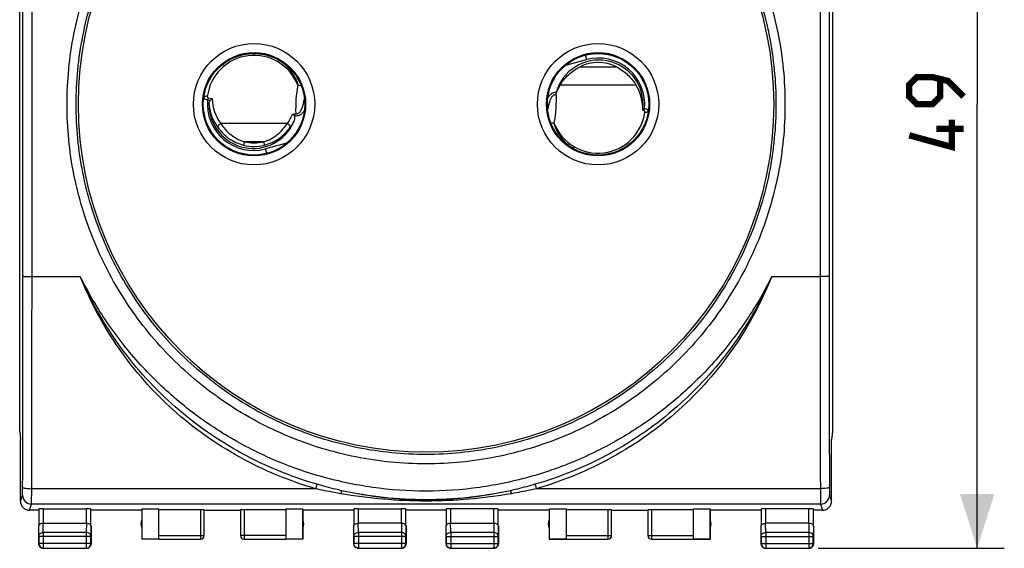
# Model space of a CAD drawing. Units: millimetres. Extents: x -63.6 to 31.9, y -24.5 to 44.
# Drawn here: x -22.4 to 31.9, y -24.5 to 4.7 of the extents above; entities that cross this region are included whole.
import ezdxf

# ---------------------------------------------------------------- set-up
doc = ezdxf.new("R2010")
doc.units = ezdxf.units.MM
doc.header["$LTSCALE"] = 16.335
doc.layers.get('0').update_dxf_attribs({"linetype": 'CONTINUOUS'})
for name, color, linetype in [('COPERCHIO', 7, 'CONTINUOUS'), ('COPY-PUBBLISH', 7, 'CONTINUOUS'), ('RACCORDO', 7, 'CONTINUOUS'), ('SUP_COLORE', 7, 'CONTINUOUS')]:
    doc.layers.add(name, color=color, linetype=linetype)
doc.styles.get("Standard").update_dxf_attribs({"font": 'txt', "width": 0.8})
doc.dimstyles.new('DIMSTYLE_1', dxfattribs={"dimtxt": 3, "dimasz": 3, "dimexe": 1.5, "dimexo": 0.5, "dimgap": 0.75, "dimtad": 1, "dimtxsty": 'STANDARD', "dimblk": '_FILLED', "dimblk1": '_FILLED', "dimblk2": '_FILLED', "dimcen": 0, "dimazin": 2, "dimtfac": 1, "dimtofl": 0, "dimtmove": 0, "dimatfit": 3, "dimldrblk": '_FILLED', "dimfxl": 1, "dimtolj": 1, "dimarcsym": 0})

# ---------------------------------------------------------------- blocks, each defined once
blk = doc.blocks.new('_FILLED')
at = {"color": 0, "linetype": 'BYBLOCK'}
blk.add_solid([(0, 0), (-1, 0.317), (-1, -0.317)], dxfattribs=at)
blk = doc.blocks.new('*D1')
at = {"color": 7, "linetype": 'CONTINUOUS'}
for p, q in [((21.65, 24.5), (31.938, 24.5)), ((30.438, 24.5), (30.438, 0)), ((30.438, -24.5), (30.438, 0)), ((21.65, -24.5), (31.938, -24.5))]:
    blk.add_line(p, q, dxfattribs=at)
at = {"color": 7, "linetype": 'CONTINUOUS', "xscale": 3, "yscale": 3, "zscale": 3}
for p, rotation in [((30.438, 24.5), 90), ((30.438, -24.5), 270)]:
    blk.add_blockref('_FILLED', p, dxfattribs=dict(at, rotation=rotation))
at = {"color": 7, "linetype": 'CONTINUOUS', "insert": (26.688, 0), "char_height": 3, "width": 7.07143, "attachment_point": 2, "rotation": 90, "line_spacing_factor": 0.9}
blk.add_mtext('{\\ftxt;\\W0.0001;\\H0.0001;\\~}{\\ftxt;\\W1.5714285714;\\H3.0; }{\\ftxt;\\W0.0001;\\H0.0001;\\~}', dxfattribs=at)

msp = doc.modelspace()

# ---------------------------------------------------------------- linework, layer by layer
at = {"color": 250, "linetype": 'CONTINUOUS'}
for p, q in [((-12.064, 0.253), (-11.905, 0.224)), ((-12.043, 0.353), (-11.805, 0.309)), ((12.043, -0.353), (11.967, -0.339)), ((12.064, -0.253), (11.974, -0.236)), ((-7.664, -1.066), (-11.336, -1.066)), ((-10.027, -2.066), (-10.076, -2.257)), ((-8.973, -2.066), (-10.027, -2.066)), ((-8.973, -2.066), (-8.924, -2.257)), ((-7.714, -2.154), (-8.866, -2.463))]:
    msp.add_line(p, q, dxfattribs=at)
at = {"color": 7, "linetype": 'CONTINUOUS', "const_width": 0.35}
for points in [[(29.688, 0.429), (28.83, 1.286), (27.973, 1.5), (27.116, 1.5), (26.688, 1.071), (26.688, 0.429), (27.116, 0), (27.973, 0), (28.402, 0.429), (28.402, 1.357)], [(29.045, -0.857), (29.045, -2.357), (26.688, -1.714)], [(29.688, -1.357), (28.188, -1.357)]]:
    msp.add_lwpolyline(points, dxfattribs=at)
at = {"color": 250, "linetype": 'CONTINUOUS'}
for centre, radius, start, end in [((-9.5, 0.1), 2.6, 21.5093, 172.5494), ((9.526, 0), 2.55, 354.3142, 104.9996), ((-0.001, -0.25), 7.199, 169.5707, 182.132), ((-0.001, 0.25), 7.201, 349.5725, 2.9714), ((-9.526, 0), 2.55, 174.3141, 284.9996), ((-9.48, 0.335), 2.325, 180.638, 217.06), ((-9.48, 0.235), 2.522, 186.4824, 216.6809), ((-9.515, 0.333), 2.32, 322.9201, 337.8713), ((9.581, -0.733), 2.896, 165.9563, 166.7485), ((9.395, -0.687), 2.705, 165.6968, 165.9498), ((9.5, -0.1), 2.6, 201.5095, 352.5493), ((-9.515, 0.232), 2.515, 323.3038, 331.273), ((-9.5, 0), 2.132, 255.6901, 284.3099), ((-9.5, 0), 2.329, 255.6901, 284.3099)]:
    msp.add_arc(centre, radius, start, end, dxfattribs=at)
at = {"color": 7, "linetype": 'CONTINUOUS'}
for centre, radius, start, end in [((9.545, 0), 2.441, 354.452, 164.6174), ((9.261, -0.153), 2.211, 159.4403, 162.1432), ((-11.386, -0.28), 0.724, 125.432, 135.8545), ((-6.925, -0.219), 0.402, 227.9577, 233.9761)]:
    msp.add_arc(centre, radius, start, end, dxfattribs=at)
for centre, major_axis, ratio, start_param, end_param in [((9.5, -0.253), (0, 2.481), 0.994805, -1.60557, -1.010552), ((-9.545, 0), (2.44, 0), 0.999828, -3.121126, -0.412172)]:
    msp.add_ellipse(centre, major_axis=major_axis, ratio=ratio, start_param=start_param, end_param=end_param, dxfattribs=at)
at = {"color": 250, "linetype": 'CONTINUOUS'}
for points, knots in [([(-8.081, 2.413), (-8.086, 2.415), (-8.097, 2.413), (-8.11, 2.407), (-8.128, 2.395), (-8.152, 2.372), (-8.17, 2.351), (-8.179, 2.34)], [0, 0, 0, 0, 0.140144, 0.236764, 0.353359, 0.64453, 1, 1, 1, 1]), ([(-8.044, 2.39), (-8.016, 2.371), (-7.962, 2.33), (-7.881, 2.265), (-7.802, 2.195), (-7.7, 2.097), (-7.578, 1.967), (-7.445, 1.801), (-7.325, 1.626), (-7.187, 1.385), (-7.109, 1.188), (-7.081, 1.053)], [0, 0, 0, 0, 0.059496, 0.121798, 0.184882, 0.248312, 0.375439, 0.50231, 0.628489, 0.753666, 1, 1, 1, 1]), ([(-7.081, 1.053), (-7.066, 1.051), (-7.007, 1.044), (-6.947, 1.043), (-6.903, 1.045)], [0, 0, 0, 0, 0.256581, 1, 1, 1, 1]), ([(7.192, 0.647), (7.168, 0.65), (7.118, 0.65), (7.021, 0.631), (6.91, 0.572), (6.804, 0.468), (6.747, 0.387), (6.722, 0.345)], [0, 0, 0, 0, 0.124922, 0.249927, 0.499293, 0.749435, 1, 1, 1, 1]), ([(-12.277, 0.359), (-12.277, 0.353), (-12.274, 0.341), (-12.262, 0.324), (-12.243, 0.308), (-12.217, 0.293), (-12.186, 0.279), (-12.134, 0.263), (-12.093, 0.256), (-12.064, 0.253)], [0, 0, 0, 0, 0.067204, 0.146499, 0.243702, 0.361033, 0.498214, 0.653115, 1, 1, 1, 1]), ([(-12.078, 0.437), (-12.102, 0.44), (-12.148, 0.44), (-12.203, 0.429), (-12.238, 0.413), (-12.258, 0.399), (-12.271, 0.382), (-12.276, 0.369), (-12.276, 0.363)], [0, 0, 0, 0, 0.320081, 0.601952, 0.721679, 0.826119, 0.917228, 1, 1, 1, 1]), ([(-12.078, 0.437), (-12.079, 0.429), (-12.08, 0.413), (-12.076, 0.389), (-12.067, 0.37), (-12.055, 0.357), (-12.047, 0.353), (-12.043, 0.353)], [0, 0, 0, 0, 0.242936, 0.486492, 0.734536, 0.864238, 1, 1, 1, 1]), ([(-12.043, 0.353), (-12.045, 0.345), (-12.052, 0.312), (-12.059, 0.278), (-12.064, 0.253)], [0, 0, 0, 0, 0.235225, 1, 1, 1, 1]), ([(7.156, 0.525), (7.141, 0.526), (7.111, 0.524), (7.068, 0.511), (7.029, 0.489), (6.984, 0.45), (6.936, 0.392), (6.892, 0.315), (6.855, 0.235), (6.813, 0.124), (6.789, 0.039), (6.774, -0.018)], [0, 0, 0, 0, 0.062474, 0.125213, 0.188152, 0.250996, 0.3764, 0.501524, 0.626403, 0.751094, 1, 1, 1, 1]), ([(-6.722, -0.344), (-6.751, -0.393), (-6.817, -0.486), (-6.925, -0.581), (-7.028, -0.63), (-7.111, -0.65), (-7.197, -0.65), (-7.252, -0.637), (-7.279, -0.628)], [0, 0, 0, 0, 0.250315, 0.500038, 0.625141, 0.75006, 0.875039, 1, 1, 1, 1]), ([(12.043, -0.353), (12.045, -0.345), (12.052, -0.312), (12.059, -0.278), (12.064, -0.253)], [0, 0, 0, 0, 0.235225, 1, 1, 1, 1]), ([(12.078, -0.437), (12.079, -0.429), (12.08, -0.413), (12.076, -0.389), (12.067, -0.37), (12.055, -0.357), (12.047, -0.353), (12.043, -0.353)], [0, 0, 0, 0, 0.242936, 0.486492, 0.734535, 0.864238, 1, 1, 1, 1]), ([(12.277, -0.359), (12.277, -0.353), (12.274, -0.341), (12.262, -0.324), (12.243, -0.308), (12.217, -0.293), (12.185, -0.279), (12.134, -0.263), (12.093, -0.256), (12.064, -0.253)], [0, 0, 0, 0, 0.067194, 0.146517, 0.243747, 0.361095, 0.498279, 0.653169, 1, 1, 1, 1]), ([(12.078, -0.437), (12.102, -0.44), (12.148, -0.44), (12.203, -0.429), (12.238, -0.413), (12.258, -0.399), (12.271, -0.382), (12.276, -0.369), (12.276, -0.363)], [0, 0, 0, 0, 0.32008, 0.60195, 0.721677, 0.826117, 0.917227, 1, 1, 1, 1]), ([(-11.336, -1.066), (-11.36, -1.08), (-11.405, -1.111), (-11.452, -1.158), (-11.481, -1.197), (-11.498, -1.23), (-11.505, -1.257), (-11.502, -1.272)], [0, 0, 0, 0, 0.302699, 0.593346, 0.721582, 0.833057, 1, 1, 1, 1]), ([(-11.336, -1.066), (-11.26, -1.177), (-11.092, -1.395), (-10.788, -1.683), (-10.431, -1.919), (-10.164, -2.027), (-10.027, -2.066)], [0, 0, 0, 0, 0.239628, 0.490258, 0.744758, 1, 1, 1, 1]), ([(-8.973, -2.066), (-8.836, -2.027), (-8.569, -1.919), (-8.212, -1.683), (-7.908, -1.394), (-7.74, -1.177), (-7.664, -1.066)], [0, 0, 0, 0, 0.25526, 0.509786, 0.760415, 1, 1, 1, 1]), ([(-7.664, -1.066), (-7.64, -1.08), (-7.595, -1.111), (-7.548, -1.158), (-7.519, -1.197), (-7.502, -1.23), (-7.495, -1.257), (-7.498, -1.272)], [0, 0, 0, 0, 0.302699, 0.593346, 0.721582, 0.833057, 1, 1, 1, 1]), ([(7.081, -1.053), (7.066, -1.051), (7.007, -1.044), (6.947, -1.043), (6.903, -1.046)], [0, 0, 0, 0, 0.25658, 1, 1, 1, 1]), ([(8.044, -2.39), (8.016, -2.371), (7.962, -2.33), (7.881, -2.265), (7.802, -2.195), (7.7, -2.097), (7.578, -1.967), (7.445, -1.801), (7.325, -1.626), (7.187, -1.385), (7.109, -1.188), (7.081, -1.053)], [0, 0, 0, 0, 0.059496, 0.121797, 0.184881, 0.24831, 0.375436, 0.502307, 0.628485, 0.753663, 1, 1, 1, 1]), ([(-11.502, -1.272), (-11.417, -1.386), (-11.227, -1.607), (-10.891, -1.892), (-10.504, -2.118), (-10.221, -2.22), (-10.076, -2.257)], [0, 0, 0, 0, 0.241871, 0.492544, 0.746012, 1, 1, 1, 1]), ([(-8.924, -2.257), (-8.779, -2.22), (-8.496, -2.118), (-8.109, -1.892), (-7.773, -1.607), (-7.583, -1.386), (-7.498, -1.272)], [0, 0, 0, 0, 0.254005, 0.507498, 0.75817, 1, 1, 1, 1]), ([(-8.775, -2.705), (-8.778, -2.705), (-8.784, -2.699), (-8.791, -2.686), (-8.802, -2.664), (-8.813, -2.634), (-8.826, -2.598), (-8.845, -2.54), (-8.858, -2.495), (-8.866, -2.463)], [0, 0, 0, 0, 0.0271, 0.086526, 0.179725, 0.303806, 0.454028, 0.62467, 1, 1, 1, 1]), ([(8.081, -2.413), (8.086, -2.415), (8.097, -2.413), (8.11, -2.407), (8.128, -2.395), (8.152, -2.372), (8.17, -2.351), (8.179, -2.34)], [0, 0, 0, 0, 0.140144, 0.236765, 0.35336, 0.644531, 1, 1, 1, 1])]:
    msp.add_open_spline(points, degree=3, knots=knots, dxfattribs=at)
at = {"color": 7, "linetype": 'CONTINUOUS'}
for points, knots in [([(-11.985, -0.05), (-11.986, -0.001), (-11.98, 0.072), (-11.948, 0.165), (-11.922, 0.206), (-11.905, 0.224)], [0, 0, 0, 0, 0.500123, 0.750437, 1, 1, 1, 1]), ([(-7.366, -0.541), (-7.357, -0.542), (-7.34, -0.542), (-7.314, -0.542), (-7.287, -0.539), (-7.262, -0.532), (-7.237, -0.526), (-7.21, -0.525), (-7.185, -0.531), (-7.169, -0.539), (-7.162, -0.544)], [0, 0, 0, 0, 0.125677, 0.251324, 0.376362, 0.50173, 0.626404, 0.750719, 0.877292, 1, 1, 1, 1]), ([(-7.366, -0.541), (-7.355, -0.542), (-7.333, -0.547), (-7.309, -0.57), (-7.293, -0.598), (-7.284, -0.618), (-7.279, -0.628)], [0, 0, 0, 0, 0.250958, 0.500244, 0.749415, 1, 1, 1, 1]), ([(-7.279, -0.628), (-7.268, -0.655), (-7.256, -0.715), (-7.26, -0.835), (-7.285, -0.923), (-7.309, -0.977)], [0, 0, 0, 0, 0.249901, 0.50034, 1, 1, 1, 1])]:
    msp.add_open_spline(points, degree=3, knots=knots, dxfattribs=at)
at = {"color": 250, "linetype": 'CONTINUOUS'}
msp.add_open_spline([(6.762, -0.069), (6.744, -0.143), (6.73, -0.217), (6.717, -0.292)], degree=3, dxfattribs=at)
at = {"layer": 'COPERCHIO', "color": 7, "linetype": 'CONTINUOUS'}
for p, q in [((-22.441, -18.077), (-22.441, 18.077)), ((22.441, 18.077), (22.441, -18.077)), ((-22.441, -18.077), (-22.4, -18.491)), ((22.441, -18.077), (22.4, -18.491)), ((-22.4, -18.491), (-22.4, -18.5)), ((-22.4, -21.9), (-22.4, -18.5)), ((22.4, -18.491), (22.4, -18.5)), ((22.4, -21.9), (22.4, -18.5)), ((-21.4, -22.4), (-21.9, -22.4)), ((-21.393, -22.334), (-21.393, -23.267)), ((-21.143, -22.321), (-18.757, -22.321)), ((-18.507, -23.267), (-18.507, -22.334)), ((-15.7, -22.4), (-18.5, -22.4)), ((-15.7, -22.4), (-15.7, -24)), ((-15.691, -22.321), (-14.75, -22.321)), ((-15.691, -22.321), (-15.691, -23.991)), ((-14.75, -23.991), (-14.75, -22.321)), ((-12.45, -22.374), (-14.75, -22.374)), ((-12.25, -23.798), (-12.25, -22.384)), ((-12.25, -22.4), (-10.25, -22.4)), ((-10.25, -22.384), (-10.25, -23.798)), ((-7.75, -22.374), (-10.05, -22.374)), ((-7.75, -22.321), (-6.809, -22.321)), ((-7.75, -22.321), (-7.75, -23.991)), ((-6.809, -23.991), (-6.809, -22.321)), ((-4, -22.4), (-6.8, -22.4)), ((-6.8, -22.4), (-6.8, -24)), ((-3.993, -22.334), (-3.993, -23.267)), ((-3.743, -22.321), (-1.357, -22.321)), ((-1.107, -23.267), (-1.107, -22.334)), ((1.1, -22.4), (-1.1, -22.4)), ((1.107, -22.334), (1.107, -23.267)), ((3.743, -22.321), (1.357, -22.321)), ((3.993, -23.267), (3.993, -22.334)), ((6.8, -22.4), (4, -22.4)), ((6.8, -22.4), (6.8, -24)), ((6.808, -22.321), (7.75, -22.321)), ((6.808, -22.321), (6.808, -23.992)), ((7.75, -23.992), (7.75, -22.321)), ((10.05, -22.374), (7.75, -22.374)), ((10.25, -23.798), (10.25, -22.384)), ((10.25, -22.4), (12.25, -22.4)), ((12.25, -22.384), (12.25, -23.798)), ((14.75, -22.374), (12.45, -22.374)), ((14.75, -22.321), (15.692, -22.321)), ((14.75, -22.321), (14.75, -23.992)), ((15.692, -23.992), (15.692, -22.321)), ((18.5, -22.4), (15.7, -22.4)), ((15.7, -22.4), (15.7, -24)), ((18.507, -22.334), (18.507, -23.267)), ((21.143, -22.321), (18.757, -22.321)), ((21.393, -23.267), (21.393, -22.334)), ((21.9, -22.4), (21.4, -22.4)), ((-21.4, -23.267), (-21.4, -24.25)), ((-21.143, -23.123), (-18.757, -23.123)), ((-18.5, -23.267), (-18.5, -24.25)), ((-4, -23.267), (-4, -24.25)), ((-1.357, -23.123), (-3.743, -23.123)), ((-1.1, -23.267), (-1.1, -24.25)), ((1.1, -23.267), (1.1, -24.25)), ((1.357, -23.123), (3.743, -23.123)), ((4, -23.267), (4, -24.25)), ((18.5, -23.267), (18.5, -24.25)), ((21.143, -23.123), (18.757, -23.123)), ((21.4, -23.267), (21.4, -24.25)), ((-21.387, -23.844), (-21.387, -24.237)), ((-18.513, -24.237), (-18.513, -23.844)), ((-3.987, -23.844), (-3.987, -24.237)), ((-1.113, -24.237), (-1.113, -23.844)), ((1.112, -23.844), (1.112, -24.238)), ((3.988, -24.238), (3.988, -23.844)), ((18.512, -23.844), (18.512, -24.238)), ((21.388, -24.238), (21.388, -23.844)), ((-15.691, -23.991), (-15.7, -24)), ((-14.75, -24), (-15.7, -24)), ((-14.75, -23.991), (-15.691, -23.991)), ((-14.75, -23.998), (-12.45, -23.998)), ((-10.05, -23.998), (-7.75, -23.998)), ((-6.809, -23.991), (-7.75, -23.991)), ((-6.8, -24), (-7.75, -24)), ((-6.8, -24), (-6.809, -23.991)), ((6.808, -23.992), (6.8, -24)), ((7.75, -24), (6.8, -24)), ((6.808, -23.992), (7.75, -23.992)), ((7.75, -23.998), (10.05, -23.998)), ((12.45, -23.998), (14.75, -23.998)), ((14.75, -23.992), (15.692, -23.992)), ((15.7, -24), (14.75, -24)), ((15.7, -24), (15.692, -23.992)), ((-21.15, -24.5), (-18.75, -24.5)), ((-21.137, -24.487), (-18.763, -24.487)), ((-3.75, -24.5), (-1.35, -24.5)), ((-3.737, -24.487), (-1.363, -24.487)), ((1.35, -24.5), (3.75, -24.5)), ((1.362, -24.488), (3.738, -24.488)), ((18.75, -24.5), (21.15, -24.5)), ((18.762, -24.488), (21.138, -24.488))]:
    msp.add_line(p, q, dxfattribs=at)
at = {"layer": 'COPERCHIO', "color": 250, "linetype": 'CONTINUOUS'}
for p, q in [((-21.761, -9.5), (-21.761, 9.5)), ((21.761, 9.5), (21.761, -9.5)), ((-21.761, -9.5), (-19.097, -9.5)), ((19.097, -9.5), (21.761, -9.5)), ((-22.399, -21.9), (-22.286, -21.561)), ((-6.097, -21.211), (-21.778, -21.211)), ((21.778, -21.211), (6.097, -21.211)), ((22.286, -21.561), (22.399, -21.9)), ((-21.9, -22.4), (-21.786, -22.06)), ((21.786, -22.06), (-21.786, -22.06)), ((21.786, -22.06), (21.9, -22.4)), ((-21.143, -22.321), (-21.143, -23.123)), ((-18.757, -23.123), (-18.757, -22.321)), ((-12.45, -22.374), (-12.45, -23.998)), ((-10.05, -22.374), (-10.05, -23.998)), ((-3.743, -22.321), (-3.743, -23.123)), ((-1.357, -23.123), (-1.357, -22.321)), ((1.357, -22.321), (1.357, -23.123)), ((3.743, -23.123), (3.743, -22.321)), ((10.05, -22.374), (10.05, -23.998)), ((12.45, -22.374), (12.45, -23.998)), ((18.757, -22.321), (18.757, -23.123)), ((21.143, -23.123), (21.143, -22.321)), ((-21.387, -23.844), (-21.393, -23.267)), ((-21.137, -23.628), (-21.142, -23.123)), ((-18.758, -23.123), (-18.763, -23.628)), ((-18.507, -23.267), (-18.513, -23.844)), ((-3.987, -23.844), (-3.993, -23.267)), ((-3.737, -23.628), (-3.742, -23.123)), ((-1.358, -23.123), (-1.363, -23.628)), ((-1.107, -23.267), (-1.113, -23.844)), ((1.112, -23.844), (1.107, -23.267)), ((1.362, -23.628), (1.357, -23.123)), ((3.743, -23.123), (3.738, -23.628)), ((3.993, -23.267), (3.988, -23.844)), ((18.512, -23.844), (18.507, -23.267)), ((18.762, -23.628), (18.757, -23.123)), ((21.143, -23.123), (21.138, -23.628)), ((21.393, -23.267), (21.388, -23.844)), ((-18.513, -23.844), (-21.387, -23.844)), ((-18.763, -23.628), (-21.137, -23.628)), ((-21.137, -23.628), (-21.137, -24.487)), ((-18.763, -23.628), (-18.763, -24.487)), ((-14.75, -23.798), (-12.25, -23.798)), ((-7.75, -23.798), (-10.25, -23.798)), ((-1.113, -23.844), (-3.987, -23.844)), ((-1.363, -23.628), (-3.737, -23.628)), ((-3.737, -23.628), (-3.737, -24.487)), ((-1.363, -23.628), (-1.363, -24.487)), ((1.112, -23.844), (3.988, -23.844)), ((3.738, -23.628), (1.362, -23.628)), ((1.362, -23.628), (1.362, -24.488)), ((3.738, -23.628), (3.738, -24.488)), ((7.75, -23.798), (10.25, -23.798)), ((12.25, -23.798), (14.75, -23.798)), ((18.512, -23.844), (21.388, -23.844)), ((21.138, -23.628), (18.762, -23.628)), ((18.762, -23.628), (18.762, -24.488)), ((21.138, -23.628), (21.138, -24.488)), ((-21.387, -24.237), (-21.4, -24.25)), ((-18.513, -24.237), (-21.387, -24.237)), ((-18.513, -24.237), (-18.5, -24.25)), ((-3.987, -24.237), (-4, -24.25)), ((-1.113, -24.237), (-3.987, -24.237)), ((-3.987, -24.238), (-3.987, -24.237)), ((-1.113, -24.237), (-1.1, -24.25)), ((1.112, -24.238), (3.988, -24.238)), ((1.112, -24.24), (1.112, -24.238)), ((18.512, -24.238), (21.388, -24.238)), ((-21.137, -24.487), (-21.15, -24.5)), ((-18.763, -24.487), (-18.75, -24.5)), ((-3.737, -24.487), (-3.75, -24.5)), ((-1.363, -24.487), (-1.35, -24.5))]:
    msp.add_line(p, q, dxfattribs=at)
at = {"layer": 'COPERCHIO', "color": 7, "linetype": 'CONTINUOUS'}
for centre, radius in [((0, 0), 19.2), ((-9.5, 0), 2.85), ((9.5, 0), 2.85)]:
    msp.add_circle(centre, radius, dxfattribs=at)
at = {"layer": 'COPERCHIO', "color": 250, "linetype": 'CONTINUOUS'}
for centre in [(-9.5, 0), (9.5, 0)]:
    msp.add_circle(centre, 3.35, dxfattribs=at)
for centre, radius, start, end in [((-5074.449, -7.858), 5052.188, 359.849416, 359.981487), ((-5130.555, -7.858), 5108.795, 359.850253, 359.98159), ((5158.877, -7.817), 5137.116, 180.018772, 180.149385), ((5102.457, -7.817), 5080.196, 180.018877, 180.15022), ((-21.786, -21.56), 0.5, 180.0994, 269.9753), ((21.786, -21.56), 0.5, 270.0247, 359.9006), ((-10.05, -23.798), 0.2, 180.0006, 270.0003), ((-3.737, -24.237), 0.25, 263.8179, 269.9936), ((-1.363, -24.237), 0.25, 270.0064, 276.1745), ((1.362, -24.238), 0.25, 264.1331, 269.9943), ((3.738, -24.238), 0.25, 270.0057, 275.8582), ((21.138, -24.238), 0.25, 270.0057, 275.8582)]:
    msp.add_arc(centre, radius, start, end, dxfattribs=at)
at = {"layer": 'COPERCHIO', "color": 7, "linetype": 'CONTINUOUS'}
for centre, radius, start, end in [((-21.899, -21.9), 0.5, 179.953, 269.9723), ((21.899, -21.9), 0.5, 270.0277, 0.047), ((-15.25, -23.15), 0.5, 154.1581, 205.8419), ((-7.25, -23.15), 0.5, 334.1581, 25.8419), ((7.25, -23.15), 0.5, 154.1581, 205.8419), ((15.25, -23.15), 0.5, 334.1581, 25.8419), ((-12.45, -23.798), 0.2, 269.9997, 359.9994), ((-12.45, -23.8), 0.2, 270.0005, 0.0005), ((-10.05, -23.8), 0.2, 179.9995, 269.9995), ((10.05, -23.798), 0.2, 269.9998, 359.9995), ((10.05, -23.8), 0.2, 270.0004, 0.0004), ((12.45, -23.798), 0.2, 180.0005, 270.0002), ((12.45, -23.8), 0.2, 179.9996, 269.9996), ((-21.15, -24.25), 0.25, 180.0002, 218.1813), ((-21.137, -24.237), 0.25, 180.0025, 269.9975), ((-21.149, -24.249), 0.251, 218.2047, 231.7953), ((-18.763, -24.237), 0.25, 270.0025, 359.9975), ((-18.75, -24.25), 0.25, 270.0002, 308.1813), ((-18.751, -24.249), 0.251, 308.2047, 321.7953), ((-18.751, -24.25), 0.251, 346.3881, 359.9759), ((-3.75, -24.25), 0.25, 180.0002, 223.6358), ((-1.35, -24.25), 0.25, 269.9998, 321.8179), ((-1.363, -24.237), 0.25, 276.1745, 359.9977), ((-1.351, -24.25), 0.251, 346.3881, 359.9759), ((1.35, -24.25), 0.25, 180.0003, 223.6358), ((3.75, -24.25), 0.25, 270, 321.8178), ((3.738, -24.238), 0.25, 275.8582, 359.9981), ((3.749, -24.25), 0.251, 346.388, 359.9758), ((18.75, -24.25), 0.25, 180.0003, 218.1814), ((18.762, -24.238), 0.25, 180.002, 269.998), ((18.751, -24.249), 0.251, 218.2047, 231.7953), ((21.15, -24.25), 0.25, 270, 321.8178), ((21.138, -24.238), 0.25, 275.8582, 359.9981), ((21.149, -24.25), 0.251, 346.388, 359.9758), ((-21.15, -24.249), 0.251, 256.3881, 269.9759), ((-3.75, -24.249), 0.251, 256.3881, 269.9759), ((-3.737, -24.237), 0.25, 253.653, 263.8179), ((1.362, -24.238), 0.25, 253.6545, 264.1331), ((1.35, -24.249), 0.251, 256.388, 269.9758), ((18.75, -24.249), 0.251, 256.388, 269.9758)]:
    msp.add_arc(centre, radius, start, end, dxfattribs=at)
for centre, major_axis, start_param, end_param in [((-21.143, -22.334), (0.25, 0), 1.570796, 3.135775), ((-18.757, -22.334), (0.25, 0), 0.005818, 1.570796), ((-12.45, -22.384), (0.2, 0), 0, 1.570796), ((-10.05, -22.384), (0.2, 0), 1.570796, 3.141593), ((-3.743, -22.334), (0.25, 0), 1.570796, 3.135775), ((-1.357, -22.334), (0.25, 0), 0.005818, 1.570796), ((1.357, -22.334), (0.25, 0), 1.570796, 3.136357), ((3.743, -22.334), (0.25, 0), 0.005236, 1.570796), ((10.05, -22.384), (0.2, 0), 0, 1.570796), ((12.45, -22.384), (0.2, 0), 1.570796, 3.141593), ((18.757, -22.334), (0.25, 0), 1.570796, 3.136357), ((21.143, -22.334), (0.25, 0), 0.005236, 1.570796)]:
    msp.add_ellipse(centre, major_axis=major_axis, ratio=0.052408, start_param=start_param, end_param=end_param, dxfattribs=at)
at = {"layer": 'COPERCHIO', "color": 250, "linetype": 'CONTINUOUS'}
for points, knots in [([(0, -19.842), (-0.649, -19.842), (-1.947, -19.778), (-3.876, -19.492), (-5.767, -19.017), (-8.212, -18.142), (-11.089, -16.602), (-13.61, -14.53), (-15.352, -12.605), (-16.513, -11.039), (-17.514, -9.366), (-18.624, -7.018), (-19.571, -3.894), (-19.953, 0), (-19.571, 3.894), (-18.624, 7.018), (-17.514, 9.366), (-16.513, 11.038), (-15.352, 12.605), (-13.61, 14.53), (-11.089, 16.602), (-8.212, 18.142), (-5.767, 19.017), (-3.876, 19.492), (-1.947, 19.778), (-0.649, 19.842), (0, 19.842)], [0, 0, 0, 0, 0.031269, 0.062545, 0.093813, 0.125083, 0.187543, 0.25, 0.281265, 0.312532, 0.343799, 0.375067, 0.437532, 0.5, 0.562468, 0.624933, 0.656201, 0.687468, 0.718735, 0.75, 0.812457, 0.874917, 0.906187, 0.937455, 0.968731, 1, 1, 1, 1]), ([(0, 19.842), (0.649, 19.842), (1.947, 19.778), (3.874, 19.492), (5.765, 19.018), (8.21, 18.143), (11.087, 16.604), (13.608, 14.532), (15.351, 12.607), (16.512, 11.04), (17.513, 9.367), (18.623, 7.019), (19.57, 3.895), (19.953, 0), (19.57, -3.895), (18.623, -7.019), (17.513, -9.367), (16.512, -11.04), (15.351, -12.607), (13.608, -14.532), (11.087, -16.604), (8.21, -18.143), (5.765, -19.018), (3.874, -19.492), (1.947, -19.778), (0.649, -19.842), (0, -19.842)], [0, 0, 0, 0, 0.031258, 0.062516, 0.093777, 0.125038, 0.187492, 0.249953, 0.281224, 0.312496, 0.343769, 0.375043, 0.43752, 0.5, 0.56248, 0.624956, 0.65623, 0.687503, 0.718775, 0.750046, 0.812508, 0.874962, 0.906223, 0.937484, 0.968742, 1, 1, 1, 1]), ([(0, -19.322), (-0.632, -19.322), (-1.897, -19.26), (-3.776, -18.982), (-5.619, -18.52), (-8.002, -17.668), (-10.806, -16.17), (-13.263, -14.153), (-14.962, -12.278), (-16.094, -10.753), (-17.071, -9.124), (-18.153, -6.837), (-19.077, -3.794), (-19.45, 0), (-19.077, 3.794), (-18.153, 6.837), (-17.071, 9.124), (-16.094, 10.753), (-14.962, 12.278), (-13.263, 14.153), (-10.806, 16.17), (-8.002, 17.668), (-5.619, 18.52), (-3.776, 18.982), (-1.897, 19.26), (-0.632, 19.322), (0, 19.322)], [0, 0, 0, 0, 0.031269, 0.062545, 0.093814, 0.125083, 0.187543, 0.25, 0.281266, 0.312532, 0.343799, 0.375067, 0.437532, 0.5, 0.562468, 0.624933, 0.656201, 0.687468, 0.718735, 0.75, 0.812457, 0.874917, 0.906186, 0.937455, 0.968731, 1, 1, 1, 1]), ([(0, 19.322), (0.632, 19.322), (1.897, 19.26), (3.775, 18.982), (5.617, 18.521), (7.999, 17.669), (10.803, 16.172), (13.261, 14.155), (14.961, 12.28), (16.093, 10.755), (17.07, 9.126), (18.153, 6.838), (19.077, 3.795), (19.45, 0), (19.077, -3.795), (18.153, -6.838), (17.07, -9.126), (16.093, -10.755), (14.961, -12.28), (13.261, -14.155), (10.803, -16.172), (7.999, -17.669), (5.617, -18.521), (3.775, -18.982), (1.897, -19.26), (0.632, -19.322), (0, -19.322)], [0, 0, 0, 0, 0.031258, 0.062517, 0.093777, 0.125039, 0.187492, 0.249954, 0.281224, 0.312496, 0.343769, 0.375043, 0.43752, 0.5, 0.56248, 0.624956, 0.65623, 0.687503, 0.718775, 0.750046, 0.812508, 0.874961, 0.906223, 0.937483, 0.968742, 1, 1, 1, 1]), ([(-22.261, -9.491), (-22.26, -9.491), (-22.256, -9.491), (-22.248, -9.493), (-22.236, -9.493), (-22.219, -9.494), (-22.198, -9.495), (-22.161, -9.496), (-22.107, -9.497), (-22.033, -9.498), (-21.948, -9.499), (-21.856, -9.5), (-21.793, -9.5), (-21.761, -9.5)], [0, 0, 0, 0, 0.006657, 0.022511, 0.047528, 0.081493, 0.124097, 0.17494, 0.299369, 0.450114, 0.621515, 0.807132, 1, 1, 1, 1]), ([(-6.097, -21.211), (-6.822, -20.999), (-8.25, -20.499), (-10.295, -19.518), (-12.217, -18.315), (-13.989, -16.9), (-15.586, -15.29), (-16.987, -13.506), (-18.174, -11.572), (-18.815, -10.201), (-19.097, -9.5)], [0, 0, 0, 0, 0.125068, 0.25007, 0.37501, 0.499926, 0.624855, 0.749833, 0.874881, 1, 1, 1, 1]), ([(-6.016, -20.971), (-6.736, -20.762), (-8.153, -20.268), (-10.185, -19.302), (-12.1, -18.12), (-13.873, -16.735), (-15.48, -15.161), (-16.903, -13.418), (-18.125, -11.528), (-18.798, -10.186), (-19.097, -9.5)], [0, 0, 0, 0, 0.12505, 0.250075, 0.375053, 0.500016, 0.624976, 0.749954, 0.874959, 1, 1, 1, 1]), ([(19.097, -9.5), (18.659, -10.383), (17.659, -12.089), (15.82, -14.416), (13.678, -16.466), (11.272, -18.201), (8.65, -19.586), (5.861, -20.595), (2.959, -21.209), (0, -21.414), (-2.959, -21.209), (-5.861, -20.595), (-8.65, -19.586), (-11.272, -18.201), (-13.678, -16.466), (-15.82, -14.416), (-17.659, -12.089), (-18.659, -10.383), (-19.097, -9.5)], [0, 0, 0, 0, 0.062498, 0.124993, 0.187488, 0.249984, 0.312483, 0.374985, 0.437492, 0.5, 0.562508, 0.625015, 0.687517, 0.750016, 0.812512, 0.875007, 0.937502, 1, 1, 1, 1]), ([(19.097, -9.5), (18.798, -10.186), (18.125, -11.528), (16.903, -13.418), (15.48, -15.161), (13.873, -16.735), (12.1, -18.12), (10.185, -19.302), (8.153, -20.268), (6.736, -20.762), (6.016, -20.971)], [0, 0, 0, 0, 0.125041, 0.250046, 0.375024, 0.499984, 0.624947, 0.749925, 0.87495, 1, 1, 1, 1]), ([(19.097, -9.5), (18.815, -10.201), (18.174, -11.572), (16.987, -13.506), (15.586, -15.29), (13.989, -16.9), (12.217, -18.315), (10.295, -19.518), (8.25, -20.499), (6.822, -20.999), (6.097, -21.211)], [0, 0, 0, 0, 0.125119, 0.250167, 0.375145, 0.500074, 0.62499, 0.74993, 0.874932, 1, 1, 1, 1]), ([(22.261, -9.491), (22.26, -9.491), (22.256, -9.491), (22.248, -9.493), (22.236, -9.493), (22.219, -9.494), (22.198, -9.495), (22.161, -9.496), (22.107, -9.497), (22.033, -9.498), (21.948, -9.499), (21.856, -9.5), (21.793, -9.5), (21.761, -9.5)], [0, 0, 0, 0, 0.006657, 0.022511, 0.047528, 0.081493, 0.124097, 0.17494, 0.299369, 0.450114, 0.621515, 0.807132, 1, 1, 1, 1]), ([(-22.286, -21.561), (-22.285, -21.557), (-22.285, -21.544), (-22.283, -21.519), (-22.282, -21.48), (-22.281, -21.428), (-22.28, -21.366), (-22.279, -21.268), (-22.278, -21.19), (-22.278, -21.136)], [0, 0, 0, 0, 0.027856, 0.089089, 0.182001, 0.303903, 0.451247, 0.619734, 1, 1, 1, 1]), ([(-22.278, -21.136), (-22.277, -21.142), (-22.263, -21.155), (-22.233, -21.167), (-22.186, -21.179), (-22.096, -21.194), (-21.958, -21.207), (-21.841, -21.211), (-21.778, -21.211)], [0, 0, 0, 0, 0.03533, 0.098657, 0.192922, 0.316004, 0.631253, 1, 1, 1, 1]), ([(-6.016, -20.971), (-6.021, -20.98), (-6.032, -21.007), (-6.05, -21.059), (-6.073, -21.129), (-6.089, -21.182), (-6.097, -21.211)], [0, 0, 0, 0, 0.120741, 0.343132, 0.646396, 1, 1, 1, 1]), ([(-4.651, -21.322), (-4.766, -21.297), (-5.224, -21.191), (-5.678, -21.07), (-6.016, -20.971)], [0, 0, 0, 0, 0.249833, 1, 1, 1, 1]), ([(6.016, -20.971), (5.903, -21.004), (5.451, -21.132), (4.995, -21.246), (4.651, -21.322)], [0, 0, 0, 0, 0.250192, 1, 1, 1, 1]), ([(6.016, -20.971), (6.021, -20.98), (6.032, -21.007), (6.05, -21.059), (6.073, -21.129), (6.089, -21.182), (6.097, -21.211)], [0, 0, 0, 0, 0.120742, 0.343131, 0.646393, 1, 1, 1, 1]), ([(22.278, -21.136), (22.277, -21.142), (22.263, -21.155), (22.233, -21.167), (22.186, -21.179), (22.096, -21.194), (21.958, -21.207), (21.841, -21.211), (21.778, -21.211)], [0, 0, 0, 0, 0.03533, 0.098657, 0.192922, 0.316004, 0.631254, 1, 1, 1, 1]), ([(22.278, -21.136), (22.278, -21.19), (22.279, -21.268), (22.28, -21.366), (22.281, -21.428), (22.282, -21.48), (22.283, -21.519), (22.285, -21.544), (22.285, -21.557), (22.286, -21.561)], [0, 0, 0, 0, 0.380266, 0.548753, 0.696097, 0.817999, 0.910911, 0.972144, 1, 1, 1, 1]), ([(-21.786, -22.06), (-21.785, -22.052), (-21.785, -22.027), (-21.783, -21.976), (-21.782, -21.898), (-21.781, -21.795), (-21.78, -21.671), (-21.779, -21.474), (-21.778, -21.318), (-21.778, -21.211)], [0, 0, 0, 0, 0.027704, 0.088893, 0.181802, 0.303725, 0.451103, 0.619634, 1, 1, 1, 1]), ([(-4.715, -21.487), (-4.831, -21.468), (-5.293, -21.384), (-5.753, -21.288), (-6.097, -21.211)], [0, 0, 0, 0, 0.249751, 1, 1, 1, 1]), ([(-4.651, -21.322), (-4.653, -21.323), (-4.658, -21.327), (-4.664, -21.337), (-4.671, -21.351), (-4.682, -21.38), (-4.697, -21.426), (-4.709, -21.465), (-4.715, -21.487)], [0, 0, 0, 0, 0.036008, 0.098393, 0.188596, 0.305841, 0.613813, 1, 1, 1, 1]), ([(4.715, -21.487), (3.16, -21.754), (0, -22.038), (-3.16, -21.754), (-4.715, -21.487)], [0, 0, 0, 0, 0.499999, 1, 1, 1, 1]), ([(4.651, -21.322), (3.128, -21.655), (0, -21.993), (-3.128, -21.655), (-4.651, -21.322)], [0, 0, 0, 0, 0.5, 1, 1, 1, 1]), ([(4.651, -21.322), (3.129, -21.662), (0, -22.031), (-3.129, -21.662), (-4.651, -21.322)], [0, 0, 0, 0, 0.499998, 1, 1, 1, 1]), ([(4.651, -21.322), (4.653, -21.323), (4.658, -21.327), (4.664, -21.337), (4.671, -21.351), (4.682, -21.38), (4.697, -21.426), (4.709, -21.465), (4.715, -21.487)], [0, 0, 0, 0, 0.036009, 0.098395, 0.188598, 0.305842, 0.613811, 1, 1, 1, 1]), ([(6.097, -21.211), (5.983, -21.237), (5.524, -21.337), (5.062, -21.428), (4.715, -21.487)], [0, 0, 0, 0, 0.250262, 1, 1, 1, 1]), ([(21.778, -21.211), (21.778, -21.318), (21.779, -21.474), (21.78, -21.671), (21.781, -21.795), (21.782, -21.898), (21.783, -21.976), (21.785, -22.027), (21.785, -22.052), (21.786, -22.06)], [0, 0, 0, 0, 0.380366, 0.548897, 0.696275, 0.818198, 0.911107, 0.972296, 1, 1, 1, 1]), ([(-21.387, -23.844), (-21.387, -23.816), (-21.373, -23.757), (-21.316, -23.686), (-21.233, -23.639), (-21.169, -23.628), (-21.137, -23.628)], [0, 0, 0, 0, 0.233162, 0.476671, 0.733812, 1, 1, 1, 1]), ([(-18.513, -23.844), (-18.513, -23.816), (-18.527, -23.757), (-18.584, -23.686), (-18.667, -23.639), (-18.731, -23.628), (-18.763, -23.628)], [0, 0, 0, 0, 0.233162, 0.476671, 0.733812, 1, 1, 1, 1]), ([(-3.987, -23.844), (-3.987, -23.816), (-3.973, -23.757), (-3.916, -23.686), (-3.833, -23.639), (-3.769, -23.628), (-3.737, -23.628)], [0, 0, 0, 0, 0.233162, 0.476671, 0.733812, 1, 1, 1, 1]), ([(-1.113, -23.844), (-1.113, -23.816), (-1.127, -23.757), (-1.184, -23.686), (-1.267, -23.639), (-1.331, -23.628), (-1.363, -23.628)], [0, 0, 0, 0, 0.233162, 0.476671, 0.733812, 1, 1, 1, 1]), ([(1.112, -23.844), (1.112, -23.816), (1.126, -23.757), (1.183, -23.686), (1.265, -23.639), (1.329, -23.628), (1.362, -23.628)], [0, 0, 0, 0, 0.233168, 0.476663, 0.733798, 1, 1, 1, 1]), ([(3.988, -23.844), (3.988, -23.816), (3.974, -23.757), (3.917, -23.686), (3.835, -23.639), (3.771, -23.628), (3.738, -23.628)], [0, 0, 0, 0, 0.233168, 0.476663, 0.733798, 1, 1, 1, 1]), ([(18.512, -23.844), (18.512, -23.816), (18.526, -23.757), (18.583, -23.686), (18.665, -23.639), (18.729, -23.628), (18.762, -23.628)], [0, 0, 0, 0, 0.233167, 0.476663, 0.733798, 1, 1, 1, 1]), ([(21.388, -23.844), (21.388, -23.816), (21.374, -23.757), (21.317, -23.686), (21.235, -23.639), (21.171, -23.628), (21.138, -23.628)], [0, 0, 0, 0, 0.233168, 0.476663, 0.733798, 1, 1, 1, 1])]:
    msp.add_open_spline(points, degree=3, knots=knots, dxfattribs=at)
for points in [[(-22.261, -9.491), (-22.259, -3.164), (-22.259, 3.164), (-22.261, 9.491)], [(22.261, 9.491), (22.259, 3.164), (22.259, -3.164), (22.261, -9.491)]]:
    msp.add_open_spline(points, degree=3, dxfattribs=at)
at = {"layer": 'COPERCHIO', "color": 7, "linetype": 'CONTINUOUS'}
for points, knots in [([(-21.143, -23.123), (-21.177, -23.123), (-21.24, -23.13), (-21.322, -23.162), (-21.377, -23.208), (-21.393, -23.249), (-21.393, -23.267)], [0, 0, 0, 0, 0.327091, 0.607011, 0.825332, 1, 1, 1, 1]), ([(-18.507, -23.267), (-18.507, -23.249), (-18.523, -23.208), (-18.579, -23.162), (-18.66, -23.13), (-18.724, -23.123), (-18.758, -23.123)], [0, 0, 0, 0, 0.174587, 0.392926, 0.67294, 1, 1, 1, 1]), ([(-3.993, -23.267), (-3.993, -23.249), (-3.977, -23.208), (-3.921, -23.162), (-3.84, -23.13), (-3.776, -23.123), (-3.742, -23.123)], [0, 0, 0, 0, 0.174587, 0.392926, 0.67294, 1, 1, 1, 1]), ([(-1.107, -23.267), (-1.107, -23.249), (-1.123, -23.208), (-1.179, -23.162), (-1.26, -23.13), (-1.324, -23.123), (-1.358, -23.123)], [0, 0, 0, 0, 0.174587, 0.392926, 0.67294, 1, 1, 1, 1]), ([(1.357, -23.123), (1.322, -23.123), (1.259, -23.13), (1.178, -23.162), (1.122, -23.208), (1.107, -23.249), (1.107, -23.267)], [0, 0, 0, 0, 0.327143, 0.607068, 0.825348, 1, 1, 1, 1]), ([(3.993, -23.267), (3.993, -23.249), (3.978, -23.208), (3.922, -23.162), (3.841, -23.13), (3.777, -23.123), (3.743, -23.123)], [0, 0, 0, 0, 0.174578, 0.392876, 0.672884, 1, 1, 1, 1]), ([(18.507, -23.267), (18.507, -23.249), (18.522, -23.208), (18.578, -23.162), (18.659, -23.13), (18.723, -23.123), (18.757, -23.123)], [0, 0, 0, 0, 0.174578, 0.392876, 0.672884, 1, 1, 1, 1]), ([(21.393, -23.267), (21.393, -23.249), (21.378, -23.208), (21.322, -23.162), (21.241, -23.13), (21.177, -23.123), (21.143, -23.123)], [0, 0, 0, 0, 0.174578, 0.392876, 0.672884, 1, 1, 1, 1]), ([(-3.807, -24.477), (-3.858, -24.462), (-3.951, -24.398), (-3.987, -24.291), (-3.987, -24.238)], [0, 0, 0, 0, 0.5, 1, 1, 1, 1]), ([(1.291, -24.478), (1.241, -24.463), (1.148, -24.399), (1.112, -24.292), (1.112, -24.24)], [0, 0, 0, 0, 0.5, 1, 1, 1, 1])]:
    msp.add_open_spline(points, degree=3, knots=knots, dxfattribs=at)
for points in [[(-21.209, -24.493), (-21.243, -24.485), (-21.277, -24.468), (-21.305, -24.447)], [(-18.507, -24.309), (-18.515, -24.343), (-18.532, -24.377), (-18.553, -24.405)], [(-3.809, -24.493), (-3.855, -24.482), (-3.899, -24.457), (-3.931, -24.423)], [(-1.107, -24.309), (-1.115, -24.343), (-1.132, -24.377), (-1.153, -24.405)], [(1.291, -24.493), (1.245, -24.482), (1.201, -24.457), (1.169, -24.423)], [(3.993, -24.309), (3.985, -24.343), (3.968, -24.377), (3.947, -24.405)], [(18.691, -24.493), (18.657, -24.485), (18.623, -24.468), (18.595, -24.447)], [(21.393, -24.309), (21.385, -24.343), (21.368, -24.377), (21.347, -24.405)]]:
    msp.add_open_spline(points, degree=3, dxfattribs=at)
at = {"layer": 'COPY-PUBBLISH', "color": 250, "linetype": 'CONTINUOUS'}
for p, q in [((8.489, 2.066), (10.511, 2.066)), ((7.409, 1.066), (11.591, 1.066))]:
    msp.add_line(p, q, dxfattribs=at)
for centre in [(-9.5, 0), (9.5, 0)]:
    msp.add_circle(centre, 2.803, dxfattribs=at)
at = {"layer": 'COPY-PUBBLISH', "color": 7, "linetype": 'CONTINUOUS'}
for centre in [(-9.5, 0), (9.5, 0)]:
    msp.add_circle(centre, 2.8, dxfattribs=at)
msp.add_arc((9.5, 0), 2.3, 63.9318, 116.0682, dxfattribs=at)
msp.add_ellipse((9.5, -0.253), major_axis=(0, 2.481), ratio=0.994805, start_param=1.010552, end_param=1.210033, dxfattribs=at)
for points, knots in [([(7.409, 1.066), (7.472, 1.167), (7.612, 1.366), (7.862, 1.639), (8.155, 1.88), (8.375, 2.01), (8.489, 2.066)], [0, 0, 0, 0, 0.238821, 0.488965, 0.743859, 1, 1, 1, 1]), ([(10.511, 2.066), (10.625, 2.01), (10.845, 1.88), (11.138, 1.639), (11.388, 1.366), (11.528, 1.167), (11.591, 1.066)], [0, 0, 0, 0, 0.256141, 0.511035, 0.761179, 1, 1, 1, 1])]:
    msp.add_open_spline(points, degree=3, knots=knots, dxfattribs=at)
at = {"layer": 'RACCORDO', "color": 250, "linetype": 'CONTINUOUS'}
msp.add_line((7.714, 2.154), (8.866, 2.463), dxfattribs=at)
msp.add_arc((-9.445, 0.7), 2.757, 345.7042, 346.1716, dxfattribs=at)
for points, knots in [([(8.775, 2.705), (8.778, 2.705), (8.784, 2.699), (8.791, 2.686), (8.802, 2.664), (8.813, 2.634), (8.826, 2.598), (8.845, 2.54), (8.858, 2.495), (8.866, 2.463)], [0, 0, 0, 0, 0.0271, 0.086526, 0.179725, 0.303806, 0.454028, 0.62467, 1, 1, 1, 1]), ([(-7.195, -0.518), (-7.18, -0.522), (-7.149, -0.527), (-7.102, -0.523), (-7.057, -0.506), (-7.004, -0.471), (-6.951, -0.413), (-6.901, -0.333), (-6.86, -0.248), (-6.815, -0.132), (-6.789, -0.042), (-6.774, 0.019)], [0, 0, 0, 0, 0.062268, 0.124823, 0.187595, 0.250496, 0.375893, 0.50112, 0.626114, 0.750909, 1, 1, 1, 1])]:
    msp.add_open_spline(points, degree=3, knots=knots, dxfattribs=at)
msp.add_open_spline([(-6.768, 0.041), (-6.748, 0.124), (-6.731, 0.208), (-6.717, 0.292)], degree=3, dxfattribs=at)
at = {"layer": 'SUP_COLORE', "color": 250, "linetype": 'CONTINUOUS'}
for centre in [(-9.5, 0), (9.5, 0)]:
    msp.add_circle(centre, 2.803, dxfattribs=at)
at = {"layer": 'SUP_COLORE', "color": 7, "linetype": 'CONTINUOUS'}
for centre in [(-9.5, 0), (9.5, 0)]:
    msp.add_circle(centre, 2.8, dxfattribs=at)

# ---------------------------------------------------------------- dimensions: what is measured, and where the dimension line sits
at = {"color": 7, "linetype": 'CONTINUOUS'}
dim = msp.add_linear_dim(base=(30.438, -24.5), p1=(21.15, 24.5), p2=(21.15, -24.5), angle=270, text='{\\ftxt;\\W0.0001;\\H0.0001;\\~}{\\ftxt;\\W1.5714285714;\\H3.0; }{\\ftxt;\\W0.0001;\\H0.0001;\\~}', dimstyle='DIMSTYLE_1', dxfattribs=at)
dim.commit()
dim.dimension.update_dxf_attribs({"geometry": '*D1', "text_midpoint": (30.438, -0.429), "dimtype": 160})

doc.saveas('drawing.dxf')
